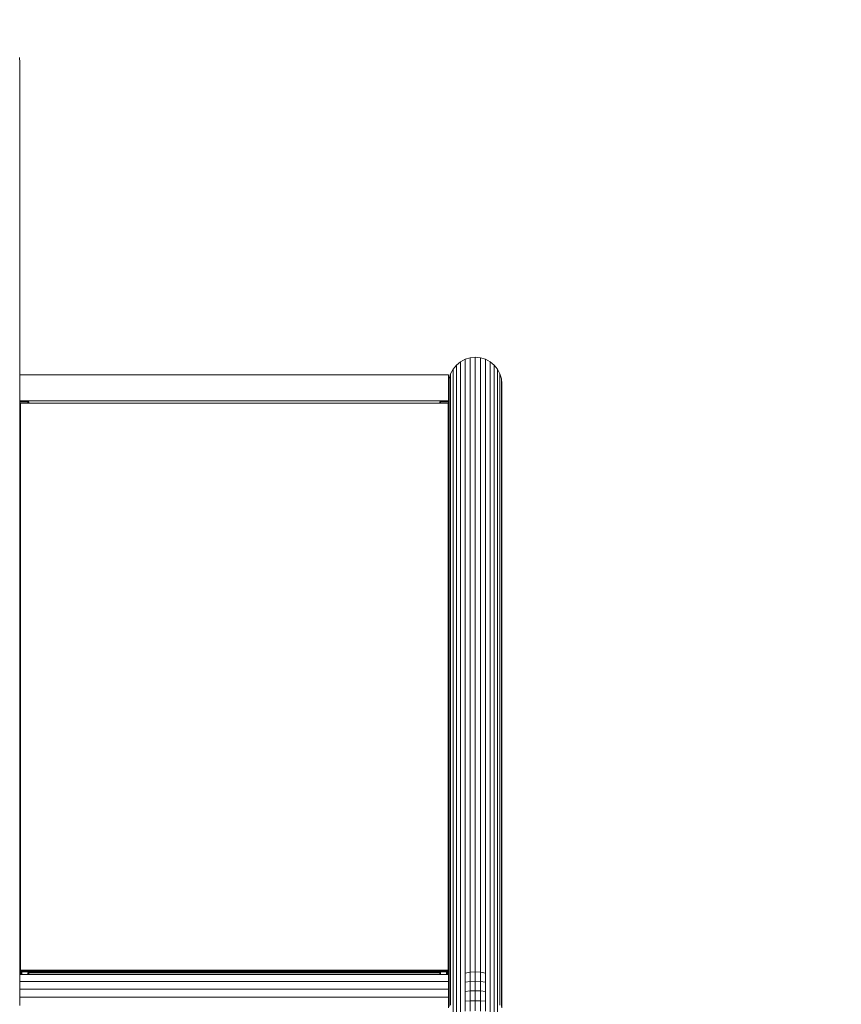
# Model space of a CAD drawing. Units: millimetres. Extents: x -1729 to 10533, y -16709 to -568.
# Drawn here: x 4547 to 6592, y -13487 to -11035 of the extents above; entities that cross this region are included whole.
import ezdxf

# ---------------------------------------------------------------- set-up
doc = ezdxf.new("R2010")
doc.units = ezdxf.units.MM
doc.layers.add('размер', color=92, linetype='Continuous', lineweight=15)
doc.styles.get("Standard").update_dxf_attribs({"font": 'txt.shx'})
doc.dimstyles.new('Размер М1.1', dxfattribs={"dimtxt": 300, "dimasz": 200, "dimexe": 1, "dimexo": 1, "dimgap": 50, "dimtad": 1, "dimdec": 0, "dimzin": 0, "dimtxsty": 'Standard', "dimcen": 2.5, "dimazin": 0, "dimtfac": 1, "dimtmove": 0, "dimatfit": 3, "dimfxl": 1, "dimtzin": 0, "dimarcsym": 0})

# ---------------------------------------------------------------- blocks, each defined once
blk = doc.blocks.new('A$Cacf1dc22')
at = {"color": 0, "linetype": 'Continuous', "lineweight": 0}
for p, q in [((4016.8, 841.1), (4037.3, 841.1)), ((4037.3, 841.1), (4037.3, -225.9)), ((4037.3, 841.1), (4057.1, 841.1)), ((4057.1, 841.1), (4057.1, -225.9)), ((4057.1, 841.1), (4076, 841.1)), ((4076, 841.1), (4076, -225.9)), ((4076, 841.1), (4093.3, 841.1)), ((4093.3, 841.1), (4093.3, -225.9)), ((4099.9, 841.1), (4093.3, 841.1)), ((4099.9, 841.1), (4093.3, 841.1)), ((4099.9, 840.8), (4093.3, 840.8)), ((4099.9, 839.8), (4093.3, 839.8)), ((4093.3, 838.3), (4099.9, 838.3)), ((4093.3, 836.1), (4099.9, 836.1)), ((4101.6, 841.1), (4099.9, 841.1)), ((4099.9, -225.9), (4099.9, 841.1)), ((4101.6, 841.1), (4100.8, 840.1)), ((4103.4, 840.1), (4100.8, 840.1)), ((4100.8, 840.1), (4100.8, -224.9)), ((4104.2, 841.1), (4101.6, 841.1)), ((4104.2, 841.1), (4103.4, 840.1)), ((4104.8, 840.1), (4103.4, 840.1)), ((4103.4, -224.9), (4103.4, 840.1)), ((4104.2, 841.1), (5515.2, 841.1)), ((4104.8, 840.1), (4104.2, 841.1)), ((4104.8, -224.9), (4104.8, 840.1)), ((5515.9, 840.1), (4104.8, 840.1)), ((5516, 840.1), (5515.2, 841.1)), ((5515.9, 840.1), (5515.2, 841.1)), ((5519.8, 841.1), (5515.2, 841.1)), ((5515.9, -224.9), (5515.9, 840.1)), ((5515.9, 840.1), (5516, 840.1)), ((5516, 840.1), (5516, -224.9)), ((5519.8, 841.1), (5519.8, 819.1)), ((5519.8, 841.1), (5521.8, 841.1)), ((5521.8, 841.1), (5521.8, -225.9)), ((5521.8, 841.1), (5530.8, 841.1)), ((5530.8, 841.1), (5539.4, 841.1)), ((5539.4, 841.1), (5547.4, 841.1)), ((5547.4, 841.1), (5554.7, 841.1)), ((5554.7, 841.1), (5561.3, 841.1)), ((5561.3, 841.1), (5567.2, 841.1)), ((5564.2, 841.1), (5564.4, 841.1)), ((5567.2, 841.1), (5572.4, 841.1)), ((5572.4, 841.1), (5574.7, 841.1)), ((6306.7, 841.1), (5574.7, 841.1)), ((5587.1, 841.1), (5587.1, -225.9)), ((6314.8, 841.1), (6306.7, 841.1)), ((6322.4, 841.1), (6314.8, 841.1)), ((6329.4, 841.1), (6322.4, 841.1)), ((6335.8, 841.1), (6329.4, 841.1)), ((6341.6, 841.1), (6335.8, 841.1)), ((6346.7, 841.1), (6341.6, 841.1)), ((6351.2, 841.1), (6346.7, 841.1)), ((6355.1, 841.1), (6351.2, 841.1)), ((6358.3, 841.1), (6355.1, 841.1)), ((6360.8, 841.1), (6358.3, 841.1)), ((6362.7, 841.1), (6360.8, 841.1)), ((6363.8, 841.1), (6362.7, 841.1)), ((6364.1, 841.1), (6363.8, 841.1)), ((6377.1, 842.4), (6364.1, 841.1)), ((6364.1, 841.1), (6364.1, 841.1)), ((6364.1, 841.1), (6364.1, 841.1)), ((4093.3, 821.1), (4096.8, 821.1)), ((4093.3, 821), (4097.3, 821)), ((4097.7, 820.6), (4093.3, 820.6)), ((4098, 820), (4093.3, 820)), ((4098.1, 819.1), (4093.3, 819.1)), ((4096.8, 821.1), (4097.4, 821)), ((4096.8, 821.1), (4097.3, 821)), ((4097.7, 820.6), (4097.3, 821)), ((4097.3, 821), (4097.9, 820.8)), ((4097.4, 821), (4097.9, 820.8)), ((4097.7, 820.6), (4098, 820)), ((4097.7, 820.6), (4098.2, 820.5)), ((4098.3, 820.5), (4097.9, 820.8)), ((4098.2, 820.5), (4097.9, 820.8)), ((4098.1, 819.1), (4098, 820)), ((4098, 820), (4098.5, 819.9)), ((4098.1, -203.9), (4098.1, 819.1)), ((4098.1, 819.1), (4098.7, 819.1)), ((4098.5, 820.3), (4098.2, 820.5)), ((4098.2, 820.5), (4098.5, 819.9)), ((4098.5, 820.3), (4098.3, 820.5)), ((4098.5, 820.3), (4098.8, 819.8)), ((4098.8, 819.8), (4098.5, 819.9)), ((4098.7, 819.1), (4098.5, 819.9)), ((4098.7, -203.9), (4098.7, 819.1)), ((4098.9, 819.1), (4098.7, 819.1)), ((4098.9, 819.1), (4098.8, 819.8)), ((4098.9, -203.9), (4098.9, 819.1)), ((5519.8, 821.1), (5516, 821.1)), ((5519.8, 821), (5516, 821)), ((5516, 820.6), (5519.8, 820.6)), ((5516, 820), (5519.8, 820)), ((5516, 819.1), (5519.8, 819.1)), ((4098.1, -203.9), (4093.3, -203.9)), ((4098, -204.8), (4093.3, -204.8)), ((4097.7, -205.4), (4093.3, -205.4)), ((4093.3, -205.8), (4097.3, -205.8)), ((4093.3, -205.9), (4096.8, -205.9)), ((4096.8, -205.9), (4097.3, -205.8)), ((4096.8, -205.9), (4097.4, -205.8)), ((4097.7, -205.4), (4097.3, -205.8)), ((4097.3, -205.8), (4097.9, -205.7)), ((4097.4, -205.8), (4097.9, -205.7)), ((4097.7, -205.4), (4098, -204.8)), ((4097.7, -205.4), (4098.2, -205.3)), ((4098.2, -205.3), (4097.9, -205.7)), ((4098.3, -205.3), (4097.9, -205.7)), ((4098.1, -203.9), (4098, -204.8)), ((4098, -204.8), (4098.5, -204.7)), ((4098.1, -203.9), (4098.7, -203.9)), ((4098.2, -205.3), (4098.5, -204.7)), ((4098.5, -205.2), (4098.2, -205.3)), ((4098.5, -205.2), (4098.3, -205.3)), ((4098.7, -203.9), (4098.5, -204.7)), ((4098.5, -205.2), (4098.8, -204.6)), ((4098.8, -204.6), (4098.5, -204.7)), ((4098.9, -203.9), (4098.7, -203.9)), ((4098.9, -203.9), (4098.8, -204.6)), ((5516, -203.9), (5519.8, -203.9)), ((5516, -204.8), (5519.8, -204.8)), ((5516, -205.4), (5519.8, -205.4)), ((5519.8, -205.8), (5516, -205.8)), ((5519.8, -205.9), (5516, -205.9)), ((5519.8, -203.9), (5519.8, -225.9)), ((4020.5, -237.1), (3998.1, -237.1)), ((4028.9, -225.9), (4010.8, -225.9)), ((4033.6, -227.2), (4014.2, -227.2)), ((4037.3, -225.9), (4016.8, -225.9)), ((4038.2, -231), (4017.5, -231)), ((4042.3, -237.1), (4020.5, -237.1)), ((4046.4, -225.9), (4028.9, -225.9)), ((4052.4, -227.2), (4033.6, -227.2)), ((4057.1, -225.9), (4037.3, -225.9)), ((4058.2, -231), (4038.2, -231)), ((4063.5, -237.1), (4042.3, -237.1)), ((4063.2, -225.9), (4046.4, -225.9)), ((4070.4, -227.2), (4052.4, -227.2)), ((4076, -225.9), (4057.1, -225.9)), ((4077.3, -231), (4058.2, -231)), ((4079, -225.9), (4063.2, -225.9)), ((4083.7, -237.1), (4063.5, -237.1)), ((4087.1, -227.2), (4070.4, -227.2)), ((4093.3, -225.9), (4076, -225.9)), ((4094.9, -231), (4077.3, -231)), ((5506.7, -225.9), (4079, -225.9)), ((4102, -237.1), (4083.7, -237.1)), ((5515.2, -227.2), (4087.1, -227.2)), ((4093.3, -220.9), (4099.9, -220.9)), ((4093.3, -223.1), (4099.9, -223.1)), ((4093.3, -224.6), (4099.9, -224.6)), ((4093.3, -225.6), (4099.9, -225.6)), ((4093.3, -225.9), (4099.9, -225.9)), ((4093.3, -225.9), (4099.9, -225.9)), ((4099.9, -225.9), (4093.3, -225.9)), ((5523.4, -231), (4094.9, -231)), ((4099.9, -225.9), (4101.6, -225.9)), ((4103.4, -224.9), (4100.8, -224.9)), ((4101.6, -225.9), (4100.8, -224.9)), ((4104.2, -225.9), (4101.6, -225.9)), ((5530.9, -237.1), (4102, -237.1)), ((4104.2, -225.9), (4103.4, -224.9)), ((4104.8, -224.9), (4103.4, -224.9)), ((4104.8, -224.9), (4104.2, -225.9)), ((5515.2, -225.9), (4104.2, -225.9)), ((4104.8, -224.9), (5515.9, -224.9)), ((4464.3, -225.9), (4464.4, -225.9)), ((4754.1, -225.9), (4754.1, -225.9)), ((4774.1, -225.9), (4774.1, -225.9)), ((5514.8, -225.9), (5506.7, -225.9)), ((5522.4, -225.9), (5514.8, -225.9)), ((5515.2, -225.9), (5516, -224.9)), ((5515.9, -224.9), (5515.2, -225.9)), ((5523.8, -227.2), (5515.2, -227.2)), ((5515.9, -224.9), (5516, -224.9)), ((5519.8, -225.9), (5521.8, -225.9)), ((5530.8, -225.9), (5521.8, -225.9)), ((5529.4, -225.9), (5522.4, -225.9)), ((5532.5, -231), (5523.4, -231)), ((5532, -227.2), (5523.8, -227.2)), ((5535.8, -225.9), (5529.4, -225.9)), ((5539.4, -225.9), (5530.8, -225.9)), ((5540.4, -237.1), (5530.9, -237.1)), ((5539.5, -227.2), (5532, -227.2)), ((5541.2, -231), (5532.5, -231)), ((5541.6, -225.9), (5535.8, -225.9)), ((5547.4, -225.9), (5539.4, -225.9)), ((5546.5, -227.2), (5539.5, -227.2)), ((5549.7, -237.1), (5540.4, -237.1)), ((5549.3, -231), (5541.2, -231)), ((5546.7, -225.9), (5541.6, -225.9)), ((5552.7, -227.2), (5546.5, -227.2)), ((5551.2, -225.9), (5546.7, -225.9)), ((5554.7, -225.9), (5547.4, -225.9)), ((5556.7, -231), (5549.3, -231)), ((5558.3, -237.1), (5549.7, -237.1)), ((5555.1, -225.9), (5551.2, -225.9)), ((5558.3, -227.2), (5552.7, -227.2)), ((5561.3, -225.9), (5554.7, -225.9)), ((5558.3, -225.9), (5555.1, -225.9)), ((5563.4, -231), (5556.7, -231)), ((5560.8, -225.9), (5558.3, -225.9)), ((5563.2, -227.2), (5558.3, -227.2)), ((5566.2, -237.1), (5558.3, -237.1)), ((5562.7, -225.9), (5560.8, -225.9)), ((5567.2, -225.9), (5561.3, -225.9)), ((5563.8, -225.9), (5562.7, -225.9)), ((5567.4, -227.2), (5563.2, -227.2)), ((5569.4, -231), (5563.4, -231)), ((5564.1, -225.9), (5563.8, -225.9)), ((5564.1, -225.9), (5577.1, -227.2)), ((5573.3, -237.1), (5566.2, -237.1)), ((5572.4, -225.9), (5567.2, -225.9)), ((5570.8, -227.2), (5567.4, -227.2)), ((5574.7, -231), (5569.4, -231)), ((5573.6, -227.2), (5570.8, -227.2)), ((5576.8, -225.9), (5572.4, -225.9)), ((5579.7, -237.1), (5573.3, -237.1)), ((5575.5, -227.2), (5573.6, -227.2)), ((5579.2, -231), (5574.7, -231)), ((5576.7, -227.2), (5575.5, -227.2)), ((5577.1, -227.2), (5576.7, -227.2)), ((5580.5, -225.9), (5576.8, -225.9)), ((5577.1, -227.2), (5589.6, -231)), ((5582.9, -231), (5579.2, -231)), ((5585.3, -237.1), (5579.7, -237.1)), ((5583.4, -225.9), (5580.5, -225.9)), ((5585.8, -231), (5582.9, -231)), ((5585.5, -225.9), (5583.4, -225.9)), ((5584.1, -225.9), (5584.1, -225.9)), ((5584.1, -225.9), (5587.1, -225.9)), ((5590, -237.1), (5585.3, -237.1)), ((5586.7, -225.9), (5585.5, -225.9)), ((5587.9, -231), (5585.8, -231)), ((5587.1, -225.9), (5586.7, -225.9)), ((5587.1, -225.9), (5587.1, -225.9)), ((5589.2, -231), (5587.9, -231)), ((5589.6, -231), (5589.2, -231)), ((5589.6, -231), (5601.1, -237.1)), ((5594, -237.1), (5590, -237.1)), ((5597.1, -237.1), (5594, -237.1)), ((5599.3, -237.1), (5597.1, -237.1)), ((5600.6, -237.1), (5599.3, -237.1)), ((5601.1, -237.1), (5600.6, -237.1)), ((5601.1, -237.1), (5611.2, -245.4)), ((4023.1, -245.4), (3999.7, -245.4)), ((4025.3, -255.5), (4001, -255.5)), ((4026.9, -267), (4002, -267)), ((4046, -245.4), (4023.1, -245.4)), ((4049, -255.5), (4025.3, -255.5)), ((4026.9, -267), (4027.9, -279.4)), ((4051.2, -267), (4026.9, -267)), ((4068.1, -245.4), (4046, -245.4)), ((4071.9, -255.5), (4049, -255.5)), ((4051.2, -267), (4052.6, -279.4)), ((4074.8, -267), (4051.2, -267)), ((4089.3, -245.4), (4068.1, -245.4)), ((4093.9, -255.5), (4071.9, -255.5)), ((4074.8, -267), (4076.5, -279.4)), ((4097.3, -267), (4074.8, -267)), ((4108.3, -245.4), (4089.3, -245.4)), ((4113.4, -255.5), (4093.9, -255.5)), ((4097.3, -267), (4099.4, -279.4)), ((4117.2, -267), (4097.3, -267)), ((5537.5, -245.4), (4108.3, -245.4)), ((5542.9, -255.5), (4113.4, -255.5)), ((5547, -267), (4117.2, -267)), ((5547.4, -245.4), (5537.5, -245.4)), ((5553.2, -255.5), (5542.9, -255.5)), ((5557.4, -267), (5547, -267)), ((5557.2, -245.4), (5547.4, -245.4)), ((5563.3, -255.5), (5553.2, -255.5)), ((5566.2, -245.4), (5557.2, -245.4)), ((5567.9, -267), (5557.4, -267)), ((5572.7, -255.5), (5563.3, -255.5)), ((5574.5, -245.4), (5566.2, -245.4)), ((5577.5, -267), (5567.9, -267)), ((5581.3, -255.5), (5572.7, -255.5)), ((5582, -245.4), (5574.5, -245.4)), ((5586.4, -267), (5577.5, -267)), ((5589.1, -255.5), (5581.3, -255.5)), ((5588.7, -245.4), (5582, -245.4)), ((5594.4, -267), (5586.4, -267)), ((5594.5, -245.4), (5588.7, -245.4)), ((5596.1, -255.5), (5589.1, -255.5)), ((5601.5, -267), (5594.4, -267)), ((5599.5, -245.4), (5594.5, -245.4)), ((5602.1, -255.5), (5596.1, -255.5)), ((5603.7, -245.4), (5599.5, -245.4)), ((5607.8, -267), (5601.5, -267)), ((5607.3, -255.5), (5602.1, -255.5)), ((5606.9, -245.4), (5603.7, -245.4)), ((5609.3, -245.4), (5606.9, -245.4)), ((5611.7, -255.5), (5607.3, -255.5)), ((5613.2, -267), (5607.8, -267)), ((5610.7, -245.4), (5609.3, -245.4)), ((5611.2, -245.4), (5610.7, -245.4)), ((5611.2, -245.4), (5619.4, -255.5)), ((5615, -255.5), (5611.7, -255.5)), ((5617.6, -267), (5613.2, -267)), ((5617.5, -255.5), (5615, -255.5)), ((5619, -255.5), (5617.5, -255.5)), ((5621.1, -267), (5617.6, -267)), ((5619.4, -255.5), (5619, -255.5)), ((5619.4, -255.5), (5625.6, -267)), ((5623.6, -267), (5621.1, -267)), ((5625.1, -267), (5623.6, -267)), ((5625.6, -267), (5625.1, -267)), ((5625.6, -267), (5629.4, -279.4)), ((4027.9, -279.4), (4002.6, -279.4)), ((4028.2, -292.4), (4002.8, -292.4)), ((4027.9, -279.4), (4028.2, -292.4)), ((4052.6, -279.4), (4027.9, -279.4)), ((4028.2, -292.4), (4027.9, -305.4)), ((4053, -292.4), (4028.2, -292.4)), ((4052.6, -279.4), (4053, -292.4)), ((4076.5, -279.4), (4052.6, -279.4)), ((4053, -292.4), (4052.6, -305.4)), ((4077.1, -292.4), (4053, -292.4)), ((4076.5, -279.4), (4077.1, -292.4)), ((4099.4, -279.4), (4076.5, -279.4)), ((4077.1, -292.4), (4076.5, -305.4)), ((4100.1, -292.4), (4077.1, -292.4)), ((4099.4, -279.4), (4100.1, -292.4)), ((4119.6, -279.4), (4099.4, -279.4)), ((4100.1, -292.4), (4099.4, -305.4)), ((4120.4, -292.4), (4100.1, -292.4)), ((5549.5, -279.4), (4119.6, -279.4)), ((5550.3, -292.4), (4120.4, -292.4)), ((5560, -279.4), (5549.5, -279.4)), ((5560.9, -292.4), (5550.3, -292.4)), ((5570.7, -279.4), (5560, -279.4)), ((5571.6, -292.4), (5560.9, -292.4)), ((5580.5, -279.4), (5570.7, -279.4)), ((5581.5, -292.4), (5571.6, -292.4)), ((5589.5, -279.4), (5580.5, -279.4)), ((5590.6, -292.4), (5581.5, -292.4)), ((5597.7, -279.4), (5589.5, -279.4)), ((5598.8, -292.4), (5590.6, -292.4)), ((5604.9, -279.4), (5597.7, -279.4)), ((5606.1, -292.4), (5598.8, -292.4)), ((5611.3, -279.4), (5604.9, -279.4)), ((5612.5, -292.4), (5606.1, -292.4)), ((5616.7, -279.4), (5611.3, -279.4)), ((5617.9, -292.4), (5612.5, -292.4)), ((5621.2, -279.4), (5616.7, -279.4)), ((5622.5, -292.4), (5617.9, -292.4)), ((5624.8, -279.4), (5621.2, -279.4)), ((5626, -292.4), (5622.5, -292.4)), ((5627.3, -279.4), (5624.8, -279.4)), ((5628.6, -292.4), (5626, -292.4)), ((5628.9, -279.4), (5627.3, -279.4)), ((5630.1, -292.4), (5628.6, -292.4)), ((5629.4, -279.4), (5628.9, -279.4)), ((5629.4, -279.4), (5630.6, -292.4)), ((5630.6, -292.4), (5629.4, -305.4)), ((5630.6, -292.4), (5630.1, -292.4)), ((4026.9, -317.9), (4002, -317.9)), ((4027.9, -305.4), (4002.6, -305.4)), ((4027.9, -305.4), (4026.9, -317.9)), ((4051.2, -317.9), (4026.9, -317.9)), ((4052.6, -305.4), (4027.9, -305.4)), ((4052.6, -305.4), (4051.2, -317.9)), ((4074.8, -317.9), (4051.2, -317.9)), ((4076.5, -305.4), (4052.6, -305.4)), ((4076.5, -305.4), (4074.8, -317.9)), ((4097.3, -317.9), (4074.8, -317.9)), ((4099.4, -305.4), (4076.5, -305.4)), ((4099.4, -305.4), (4097.3, -317.9)), ((4117.2, -317.9), (4097.3, -317.9)), ((4119.6, -305.4), (4099.4, -305.4)), ((5547, -317.9), (4117.2, -317.9)), ((5549.5, -305.4), (4119.6, -305.4)), ((5557.4, -317.9), (5547, -317.9)), ((5560, -305.4), (5549.5, -305.4)), ((5567.9, -317.9), (5557.4, -317.9)), ((5570.7, -305.4), (5560, -305.4)), ((5577.5, -317.9), (5567.9, -317.9)), ((5580.5, -305.4), (5570.7, -305.4)), ((5586.4, -317.9), (5577.5, -317.9)), ((5589.5, -305.4), (5580.5, -305.4)), ((5594.4, -317.9), (5586.4, -317.9)), ((5597.7, -305.4), (5589.5, -305.4)), ((5601.5, -317.9), (5594.4, -317.9)), ((5604.9, -305.4), (5597.7, -305.4)), ((5607.8, -317.9), (5601.5, -317.9)), ((5611.3, -305.4), (5604.9, -305.4)), ((5613.2, -317.9), (5607.8, -317.9)), ((5616.7, -305.4), (5611.3, -305.4)), ((5617.6, -317.9), (5613.2, -317.9)), ((5621.2, -305.4), (5616.7, -305.4)), ((5621.1, -317.9), (5617.6, -317.9)), ((5625.6, -317.9), (5619.4, -329.4)), ((5623.6, -317.9), (5621.1, -317.9)), ((5624.8, -305.4), (5621.2, -305.4)), ((5625.1, -317.9), (5623.6, -317.9)), ((5627.3, -305.4), (5624.8, -305.4)), ((5625.6, -317.9), (5625.1, -317.9)), ((5629.4, -305.4), (5625.6, -317.9)), ((5628.9, -305.4), (5627.3, -305.4)), ((5629.4, -305.4), (5628.9, -305.4)), ((4023.1, -339.4), (3999.7, -339.4)), ((4025.3, -329.4), (4001, -329.4)), ((4046, -339.4), (4023.1, -339.4)), ((4049, -329.4), (4025.3, -329.4)), ((4068.1, -339.4), (4046, -339.4)), ((4071.9, -329.4), (4049, -329.4)), ((4089.3, -339.4), (4068.1, -339.4)), ((4093.9, -329.4), (4071.9, -329.4)), ((4108.3, -339.4), (4089.3, -339.4)), ((4113.4, -329.4), (4093.9, -329.4)), ((5537.5, -339.4), (4108.3, -339.4)), ((5542.9, -329.4), (4113.4, -329.4)), ((5547.4, -339.4), (5537.5, -339.4)), ((5553.2, -329.4), (5542.9, -329.4)), ((5557.2, -339.4), (5547.4, -339.4)), ((5563.3, -329.4), (5553.2, -329.4)), ((5566.2, -339.4), (5557.2, -339.4)), ((5572.7, -329.4), (5563.3, -329.4)), ((5574.5, -339.4), (5566.2, -339.4)), ((5581.3, -329.4), (5572.7, -329.4)), ((5582, -339.4), (5574.5, -339.4)), ((5589.1, -329.4), (5581.3, -329.4)), ((5588.7, -339.4), (5582, -339.4)), ((5594.5, -339.4), (5588.7, -339.4)), ((5596.1, -329.4), (5589.1, -329.4)), ((5599.5, -339.4), (5594.5, -339.4)), ((5602.1, -329.4), (5596.1, -329.4)), ((5603.7, -339.4), (5599.5, -339.4)), ((5611.2, -339.4), (5601.1, -347.7)), ((5607.3, -329.4), (5602.1, -329.4)), ((5606.9, -339.4), (5603.7, -339.4)), ((5609.3, -339.4), (5606.9, -339.4)), ((5611.7, -329.4), (5607.3, -329.4)), ((5610.7, -339.4), (5609.3, -339.4)), ((5611.2, -339.4), (5610.7, -339.4)), ((5619.4, -329.4), (5611.2, -339.4)), ((5611.2, -339.4), (5611.2, -339.4)), ((5615, -329.4), (5611.7, -329.4)), ((5617.5, -329.4), (5615, -329.4)), ((5619, -329.4), (5617.5, -329.4)), ((5619.4, -329.4), (5619, -329.4)), ((4020.5, -347.7), (3998.1, -347.7)), ((4028.9, -358.9), (4010.8, -358.9)), ((4033.6, -357.6), (4014.2, -357.6)), ((4038.2, -353.8), (4017.5, -353.8)), ((4042.3, -347.7), (4020.5, -347.7)), ((4046.4, -358.9), (4028.9, -358.9)), ((4052.4, -357.6), (4033.6, -357.6)), ((4058.2, -353.8), (4038.2, -353.8)), ((4063.5, -347.7), (4042.3, -347.7)), ((4063.2, -358.9), (4046.4, -358.9)), ((4070.4, -357.6), (4052.4, -357.6)), ((4077.3, -353.8), (4058.2, -353.8)), ((4079, -358.9), (4063.2, -358.9)), ((4083.7, -347.7), (4063.5, -347.7)), ((4087.1, -357.6), (4070.4, -357.6)), ((4094.9, -353.8), (4077.3, -353.8)), ((5506.7, -358.9), (4079, -358.9)), ((4102, -347.7), (4083.7, -347.7)), ((5515.2, -357.6), (4087.1, -357.6)), ((5523.4, -353.8), (4094.9, -353.8)), ((5530.9, -347.7), (4102, -347.7)), ((5514.8, -358.9), (5506.7, -358.9)), ((5522.4, -358.9), (5514.8, -358.9)), ((5523.8, -357.6), (5515.2, -357.6)), ((5529.4, -358.9), (5522.4, -358.9)), ((5532.5, -353.8), (5523.4, -353.8)), ((5532, -357.6), (5523.8, -357.6)), ((5535.8, -358.9), (5529.4, -358.9)), ((5540.4, -347.7), (5530.9, -347.7)), ((5539.5, -357.6), (5532, -357.6)), ((5541.2, -353.8), (5532.5, -353.8)), ((5541.6, -358.9), (5535.8, -358.9)), ((5546.5, -357.6), (5539.5, -357.6)), ((5549.7, -347.7), (5540.4, -347.7)), ((5549.3, -353.8), (5541.2, -353.8)), ((5546.7, -358.9), (5541.6, -358.9)), ((5552.7, -357.6), (5546.5, -357.6)), ((5551.2, -358.9), (5546.7, -358.9)), ((5556.7, -353.8), (5549.3, -353.8)), ((5558.3, -347.7), (5549.7, -347.7)), ((5555.1, -358.9), (5551.2, -358.9)), ((5558.3, -357.6), (5552.7, -357.6)), ((5558.3, -358.9), (5555.1, -358.9)), ((5563.4, -353.8), (5556.7, -353.8)), ((5566.2, -347.7), (5558.3, -347.7)), ((5563.2, -357.6), (5558.3, -357.6)), ((5560.8, -358.9), (5558.3, -358.9)), ((5562.7, -358.9), (5560.8, -358.9)), ((5563.8, -358.9), (5562.7, -358.9)), ((5567.4, -357.6), (5563.2, -357.6)), ((5569.4, -353.8), (5563.4, -353.8)), ((5564.1, -358.9), (5563.8, -358.9)), ((5577.1, -357.6), (5564.1, -358.9)), ((5573.3, -347.7), (5566.2, -347.7)), ((5570.8, -357.6), (5567.4, -357.6)), ((5574.7, -353.8), (5569.4, -353.8)), ((5573.6, -357.6), (5570.8, -357.6)), ((5579.7, -347.7), (5573.3, -347.7)), ((5575.5, -357.6), (5573.6, -357.6)), ((5579.2, -353.8), (5574.7, -353.8)), ((5576.7, -357.6), (5575.5, -357.6)), ((5577.1, -357.6), (5576.7, -357.6)), ((5589.6, -353.8), (5577.1, -357.6)), ((5589.6, -353.8), (5577.1, -357.6)), ((5577.1, -357.6), (5577.1, -357.6)), ((5582.9, -353.8), (5579.2, -353.8)), ((5585.3, -347.7), (5579.7, -347.7)), ((5585.8, -353.8), (5582.9, -353.8)), ((5590, -347.7), (5585.3, -347.7)), ((5587.9, -353.8), (5585.8, -353.8)), ((5589.2, -353.8), (5587.9, -353.8)), ((5589.6, -353.8), (5589.2, -353.8)), ((5601.1, -347.7), (5589.6, -353.8)), ((5594, -347.7), (5590, -347.7)), ((5597.1, -347.7), (5594, -347.7)), ((5599.3, -347.7), (5597.1, -347.7)), ((5600.6, -347.7), (5599.3, -347.7)), ((5601.1, -347.7), (5600.6, -347.7))]:
    blk.add_line(p, q, dxfattribs=at)
blk = doc.blocks.new('*D9')
at = {"layer": 'Defpoints', "color": 0, "transparency": 16777216}
for p in [(2774.9, -8457.6), (8532.7, -9846), (2774.9, -13142.3)]:
    blk.add_point(p, dxfattribs=at)
at = {"layer": 'размер', "color": 0, "lineweight": -2, "transparency": 16777216}
for p, q in [((2774.9, -13141.3), (2774.9, -8456.6)), ((8332.7, -8457.6), (2974.9, -8457.6)), ((8532.7, -9845), (8532.7, -8456.6))]:
    blk.add_line(p, q, dxfattribs=at)
at = {"layer": 'размер', "color": 0, "transparency": 16777216}
for points in [[(2974.9, -8424.2), (2974.9, -8490.9), (2774.9, -8457.6)], [(8332.7, -8424.2), (8332.7, -8490.9), (8532.7, -8457.6)]]:
    blk.add_solid(points, dxfattribs=at)
at = {"layer": 'размер', "color": 0, "transparency": 16777216, "insert": (5653.8, -8257.6), "char_height": 300, "attachment_point": 5}
blk.add_mtext('5700', dxfattribs=at)
blk = doc.blocks.new('*D10')
at = {"layer": 'Defpoints', "color": 0, "transparency": 16777216}
for p in [(8020.1, -9846), (19.4, -15208.8), (3281.3, -15208.8)]:
    blk.add_point(p, dxfattribs=at)
at = {"layer": 'размер', "color": 0, "lineweight": -2, "transparency": 16777216}
for p, q in [((8019.1, -9846), (18.4, -9846)), ((19.4, -10046), (19.4, -15008.8)), ((3280.3, -15208.8), (18.4, -15208.8))]:
    blk.add_line(p, q, dxfattribs=at)
at = {"layer": 'размер', "color": 0, "transparency": 16777216}
for points in [[(-13.9, -10046), (52.7, -10046), (19.4, -9846)], [(-13.9, -15008.8), (52.7, -15008.8), (19.4, -15208.8)]]:
    blk.add_solid(points, dxfattribs=at)
at = {"layer": 'размер', "color": 0, "transparency": 16777216, "insert": (-180.6, -12527.4), "char_height": 300, "attachment_point": 5, "rotation": 90}
blk.add_mtext('5300', dxfattribs=at)
blk = doc.blocks.new('*D11')
at = {"layer": 'Defpoints', "color": 0, "transparency": 16777216}
for p in [(10532.7, -7721.2), (10532.7, -10217.7), (1274.9, -13158.7)]:
    blk.add_point(p, dxfattribs=at)
at = {"layer": 'размер', "color": 0, "lineweight": -2, "transparency": 16777216}
for p, q in [((1274.9, -13157.7), (1274.9, -7720.2)), ((1474.9, -7721.2), (10332.7, -7721.2)), ((10532.7, -10216.7), (10532.7, -7720.2))]:
    blk.add_line(p, q, dxfattribs=at)
at = {"layer": 'размер', "color": 0, "transparency": 16777216}
for points in [[(1474.9, -7687.9), (1474.9, -7754.5), (1274.9, -7721.2)], [(10332.7, -7687.9), (10332.7, -7754.5), (10532.7, -7721.2)]]:
    blk.add_solid(points, dxfattribs=at)
at = {"layer": 'размер', "color": 0, "transparency": 16777216, "insert": (5903.8, -7521.2), "char_height": 300, "attachment_point": 5}
blk.add_mtext('9200', dxfattribs=at)
blk = doc.blocks.new('*D12')
at = {"layer": 'Defpoints', "color": 0, "transparency": 16777216}
for p in [(6015.7, -8846), (-1331.6, -16708.8), (4498.8, -16708.8)]:
    blk.add_point(p, dxfattribs=at)
at = {"layer": 'размер', "color": 0, "lineweight": -2, "transparency": 16777216}
for p, q in [((6014.7, -8846), (-1332.6, -8846)), ((-1331.6, -9046), (-1331.6, -16508.8)), ((4497.8, -16708.8), (-1332.6, -16708.8))]:
    blk.add_line(p, q, dxfattribs=at)
at = {"layer": 'размер', "color": 0, "transparency": 16777216}
for points in [[(-1365, -9046), (-1298.3, -9046), (-1331.6, -8846)], [(-1365, -16508.8), (-1298.3, -16508.8), (-1331.6, -16708.8)]]:
    blk.add_solid(points, dxfattribs=at)
at = {"layer": 'размер', "color": 0, "transparency": 16777216, "insert": (-1531.6, -12777.4), "char_height": 300, "attachment_point": 5, "rotation": 90}
blk.add_mtext('7800', dxfattribs=at)

msp = doc.modelspace()

# ---------------------------------------------------------------- block references
at = {"rotation": 90}
msp.add_blockref('A$Cacf1dc22', (5388.9, -17506.4), dxfattribs=at)

# ---------------------------------------------------------------- dimensions: what is measured, and where the dimension line sits
at = {"layer": 'размер'}
for base, p1, p2, text, picture, middle in [((10532.7, -7721.2), (1274.9, -13158.7), (10532.7, -10217.7), '9200', '*D11', (5903.8, -7521.2)), ((2774.9, -8457.6), (8532.7, -9846), (2774.9, -13142.3), '5700', '*D9', (5653.8, -8257.6))]:
    dim = msp.add_linear_dim(base=base, p1=p1, p2=p2, text=text, dimstyle='Размер М1.1', dxfattribs=at)
    dim.commit()
    dim.dimension.update_dxf_attribs({"geometry": picture, "text_midpoint": middle})
for base, p1, p2, text, picture, middle in [((-1331.6, -16708.8), (6015.7, -8846), (4498.8, -16708.8), '7800', '*D12', (-1531.6, -12777.4)), ((19.4, -15208.8), (8020.1, -9846), (3281.3, -15208.8), '5300', '*D10', (-180.6, -12527.4))]:
    dim = msp.add_linear_dim(base=base, p1=p1, p2=p2, angle=90, text=text, dimstyle='Размер М1.1', dxfattribs=at)
    dim.commit()
    dim.dimension.update_dxf_attribs({"geometry": picture, "text_midpoint": middle})

doc.saveas('drawing.dxf')
